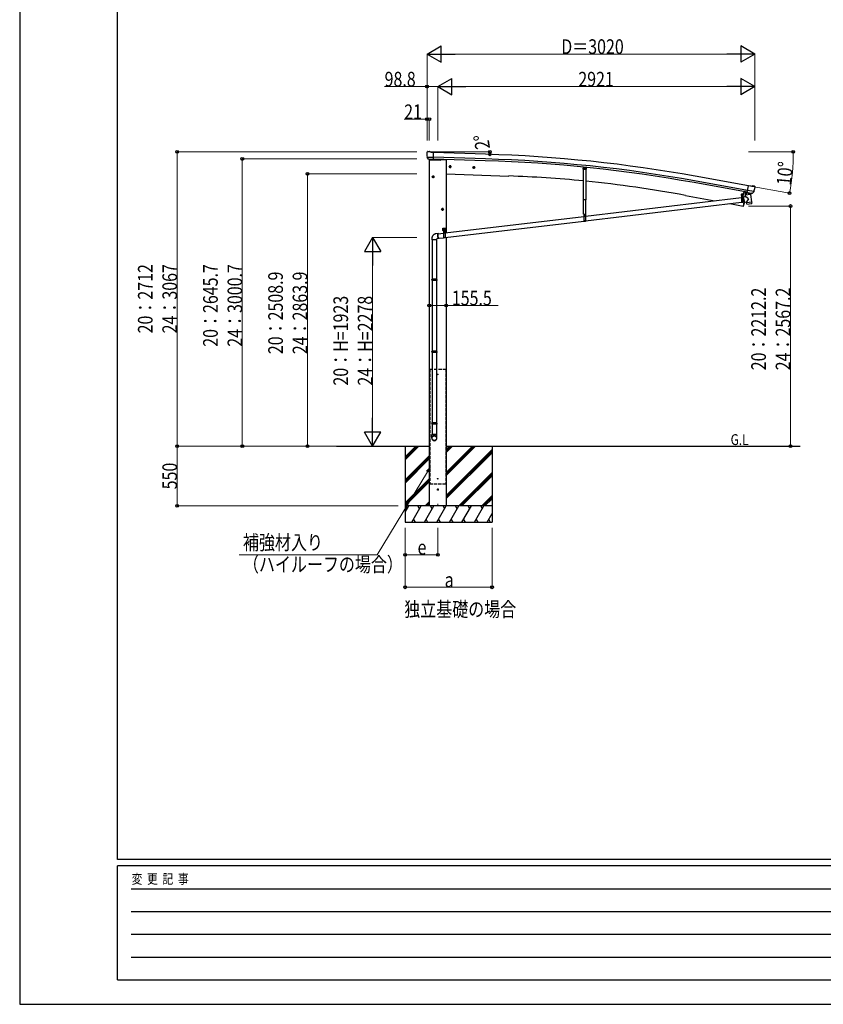
# Model space of a CAD drawing. Units: millimetres. Extents: x 0 to 25230, y 0 to 17820.
# Drawn here: x 0 to 7401, y 0 to 9070 of the extents above; entities that cross this region are included whole.
import ezdxf

# ---------------------------------------------------------------- set-up
doc = ezdxf.new("R2010")
doc.units = ezdxf.units.MM
doc.linetypes.add('YCENTER_1', pattern=[13, 10, -1, 1, -1])
doc.linetypes.add('YHIDDEN_1', pattern=[4, 3, -1])
for name, color, linetype, lineweight in [('FRONT_V1', 7, 'Continuous', 30), ('USER1', 3, 'Continuous', 13), ('YKK_11', 7, 'Continuous', 30), ('YKK_12', 2, 'Continuous', 13), ('YKK_13', 4, 'Continuous', 30), ('YKK_A1', 4, 'Continuous', 30), ('YKK_D', 6, 'Continuous', 13), ('YKK_ZWAK', 7, 'Continuous', 30)]:
    doc.layers.add(name, color=color, linetype=linetype, lineweight=lineweight)
doc.styles.add('text-b', font='extslim2.shx', dxfattribs={"width": 0.8, "bigfont": 'extfont2.shx'})

msp = doc.modelspace()

# ---------------------------------------------------------------- linework, layer by layer
at = {"layer": 'FRONT_V1', "ltscale": 2}
msp.add_line((3876.7, 7781.9), (3927.8, 7780.1), dxfattribs=at)
msp.add_circle((3849.8, 5802.3), 3, dxfattribs=at)
at = {"layer": 'YKK_11'}
msp.add_line((6677.9, 7479), (6680.5, 7493.1), dxfattribs=at)
at = {"layer": 'YKK_12'}
msp.add_line((6653.9, 7445.4), (6653.9, 7457), dxfattribs=at)
at = {"layer": 'YKK_12', "linetype": 'YCENTER_1', "ltscale": 2}
for p, q in [((3849.8, 5797.3), (3849.8, 5807.3)), ((3854.8, 5802.3), (3844.8, 5802.3))]:
    msp.add_line(p, q, dxfattribs=at)
at = {"layer": 'YKK_12', "linetype": 'YCENTER_1'}
msp.add_line((3850.1, 4610.6), (3850.1, 4588.6), dxfattribs=at)
at = {"layer": 'YKK_13'}
for p, q in [((3748.9, 7846.3), (3748.9, 7845)), ((3749.8, 7848.4), (3755, 7853.4)), ((3751.9, 7804.2), (3752.3, 7803.3)), ((3752, 7803.6), (3811.2, 7802)), ((3752.3, 7803.3), (3752.4, 7803.1)), ((3764.5, 7784.8), (3752.4, 7803.1)), ((3758.6, 7854.7), (3772.3, 7854.4)), ((3785.7, 7848), (3773.6, 7854.1)), ((3785.7, 7848), (3812.3, 7847.3)), ((3810.6, 7782.4), (3812.3, 7847.3)), ((3766.9, 7783.6), (3774.7, 7783.4)), ((3768.7, 7783.5), (3767.6, 7779.7)), ((3767.6, 7779.7), (3871.2, 7776.1)), ((3774.9, 7783.3), (3774.7, 7783.4)), ((3800.4, 7782.6), (3774.9, 7783.3)), ((3800.6, 7782.7), (3800.4, 7782.6)), ((3800.6, 7782.7), (3810.6, 7782.4)), ((3877.2, 7783.4), (3876.2, 7779.8)), ((5189.2, 7713.9), (5187.3, 7694.9)), ((5190, 7691.6), (5187.3, 7694.9)), ((5190, 7691.6), (5213.9, 7689.2)), ((5213.9, 7689.2), (5217.1, 7691.9)), ((6699.8, 7476.7), (6711.1, 7540.6)), ((6737.4, 7536), (6711.1, 7540.6)), ((6737.4, 7536), (6750.5, 7539.5)), ((6765.1, 7537.2), (6751.7, 7539.6)), ((6768.3, 7535.1), (6772.6, 7529.1)), ((6661.2, 7451.7), (6646.2, 7451.7)), ((6646.2, 7451.7), (6646.2, 7449.7)), ((6661.2, 7449.7), (6646.2, 7449.7)), ((6646.4, 7449.7), (6661.4, 7449.7)), ((6646.4, 7449.7), (6646.4, 7384.7)), ((6647.8, 7451.7), (6660, 7451.7)), ((6661.4, 7449.7), (6661.4, 7384.7)), ((6668, 7486.2), (6661.7, 7452.2)), ((6669.9, 7485.8), (6663.6, 7451.8)), ((6687.8, 7439), (6664.3, 7434)), ((6731.4, 7459.9), (6685.9, 7454.3)), ((6687.8, 7439), (6685.9, 7454.3)), ((6699.1, 7478), (6686.6, 7462)), ((6686.6, 7462), (6687.5, 7454.5)), ((6713.1, 7421), (6687.8, 7439)), ((6700.1, 7478.1), (6699.1, 7478)), ((6709.7, 7475), (6699.8, 7476.7)), ((6703.3, 7475.8), (6701.7, 7476.1)), ((6761.5, 7485.8), (6703.3, 7496)), ((6740.4, 7468.9), (6703.3, 7475.8)), ((6709.3, 7474.3), (6711.1, 7459.8)), ((6709.7, 7475), (6709.9, 7474.8)), ((6709.9, 7474.8), (6735, 7470.4)), ((6737.9, 7466.8), (6712.5, 7459)), ((6729.4, 7464.2), (6729.9, 7459.7)), ((6731.4, 7459.9), (6739.7, 7392.4)), ((6735, 7470.4), (6735.3, 7470.5)), ((6742.9, 7469.1), (6735.3, 7470.5)), ((6738.6, 7468.6), (6738.6, 7467.9)), ((6741.9, 7468.6), (6740.4, 7468.9)), ((6745.6, 7469.8), (6761, 7485.3)), ((6761.2, 7485.5), (6761, 7485.3)), ((6761.7, 7486.3), (6761.2, 7485.5)), ((6773.1, 7526.8), (6772.9, 7525.7)), ((5210.4, 7259.4), (6646.4, 7430.7)), ((5210.4, 7217.1), (6646.4, 7388.4)), ((6661.4, 7384.7), (6646.4, 7384.7)), ((6661.4, 7432.5), (6664.6, 7432.9)), ((6661.4, 7432.5), (6664.6, 7432.9)), ((6661.4, 7390.2), (6673.3, 7391.6)), ((6661.4, 7390.2), (6673.3, 7391.6)), ((6664.3, 7434), (6673.8, 7389.2)), ((6664.7, 7432.5), (6664.7, 7432.5)), ((6673.8, 7389.2), (6693.4, 7393.4)), ((6673.9, 7389.2), (6673.8, 7389.3)), ((6713.1, 7421), (6693.4, 7393.4)), ((6694.2, 7386.8), (6693.4, 7393.4)), ((6694.2, 7386.8), (6717, 7389.6)), ((6694.4, 7385.3), (6694.2, 7386.8)), ((6695.9, 7372.9), (6694.4, 7385.3)), ((6696, 7372.9), (6696, 7372.9)), ((6696.6, 7371.6), (6696.6, 7371.6)), ((6698.2, 7371.1), (6718.9, 7373.7)), ((6717, 7389.6), (6739.7, 7392.4)), ((6718.9, 7373.7), (6739.7, 7376.2)), ((6739.7, 7392.4), (6739.9, 7390.9)), ((6739.8, 7390.9), (6739.9, 7390.9)), ((6739.9, 7390.9), (6741.4, 7378.5)), ((6741.1, 7377.1), (6741.1, 7377.1)), ((6741.3, 7378.5), (6741.3, 7378.5)), ((3917.8, 7105.2), (5195.4, 7257.6)), ((5193.5, 7276.8), (5212.3, 7276.8)), ((5195.4, 7276.8), (5210.4, 7276.8)), ((5195.4, 7276.8), (5195.4, 7211.8)), ((5210.4, 7276.8), (5210.4, 7211.8)), ((3917.8, 7062.9), (5195.4, 7215.3)), ((5210.4, 7211.8), (5195.4, 7211.8)), ((3854.6, 7099.6), (3831.2, 7096.9)), ((3853.2, 7097.5), (3902.8, 7103.4)), ((3897.8, 7149.3), (3922.8, 7149.3)), ((3897.8, 7129.3), (3897.8, 7149.3)), ((3897.8, 7129.3), (3901.3, 7129.3)), ((3901.3, 7124.3), (3901.3, 7129.3)), ((3901.3, 7126.3), (3919.3, 7126.3)), ((3901.3, 7124.3), (3919.3, 7124.3)), ((3902.8, 7124.3), (3917.8, 7124.3)), ((3902.8, 7124.3), (3902.8, 7059.3)), ((3904.2, 7127.9), (3916.4, 7127.9)), ((3910.3, 7151.8), (3910.3, 7119.7)), ((3917.8, 7124.3), (3917.8, 7059.3)), ((3919.3, 7129.3), (3922.8, 7129.3)), ((3919.3, 7124.3), (3919.3, 7129.3)), ((3922.8, 7129.3), (3922.8, 7149.3)), ((3797.3, 7042), (3797.3, 6678.8)), ((3839.3, 7042), (3839.3, 6678.8)), ((3859.4, 7053.9), (3841.3, 7051.8)), ((3858.2, 7055.8), (3902.8, 7061.1)), ((3917.8, 7059.3), (3902.8, 7059.3)), ((3795.3, 6676.8), (3796.3, 6678.8)), ((3841.3, 6676.8), (3795.3, 6676.8)), ((3795.3, 6676.8), (3795.3, 6668.8)), ((3841.3, 6668.8), (3795.3, 6668.8)), ((3795.3, 6668.8), (3796.3, 6666.8)), ((3840.3, 6678.8), (3796.3, 6678.8)), ((3840.3, 6666.8), (3796.3, 6666.8)), ((3797.3, 6666.8), (3797.3, 6016.7)), ((3839.3, 6666.8), (3839.3, 6016.7)), ((3841.3, 6676.8), (3840.3, 6678.8)), ((3841.3, 6668.8), (3840.3, 6666.8)), ((3841.3, 6676.8), (3841.3, 6668.8)), ((3795.3, 6014.7), (3796.3, 6016.7)), ((3841.3, 6014.7), (3795.3, 6014.7)), ((3795.3, 6014.7), (3795.3, 6006.7)), ((3841.3, 6006.7), (3795.3, 6006.7)), ((3795.3, 6006.7), (3796.3, 6004.7)), ((3840.3, 6016.7), (3796.3, 6016.7)), ((3840.3, 6004.7), (3796.3, 6004.7)), ((3797.3, 6004.7), (3797.3, 5354.7)), ((3839.3, 6004.7), (3839.3, 5354.7)), ((3841.3, 6014.7), (3840.3, 6016.7)), ((3841.3, 6006.7), (3840.3, 6004.7)), ((3841.3, 6014.7), (3841.3, 6006.7)), ((3795.3, 5352.7), (3796.3, 5354.7)), ((3841.3, 5352.7), (3795.3, 5352.7)), ((3795.3, 5352.7), (3795.3, 5344.7)), ((3840.3, 5354.7), (3796.3, 5354.7)), ((3841.3, 5352.7), (3840.3, 5354.7)), ((3841.3, 5352.7), (3841.3, 5344.7)), ((3841.3, 5344.7), (3795.3, 5344.7)), ((3795.3, 5344.7), (3796.3, 5342.7)), ((3840.3, 5342.7), (3796.3, 5342.7)), ((3797.3, 5342.7), (3797.3, 5248.7)), ((3839.3, 5342.7), (3839.3, 5248.7)), ((3841.3, 5344.7), (3840.3, 5342.7)), ((3795.3, 5214.5), (3795.3, 5248.7)), ((3841.3, 5248.7), (3795.3, 5248.7)), ((3841.3, 5214.5), (3841.3, 5248.7))]:
    msp.add_line(p, q, dxfattribs=at)
at = {"layer": 'YKK_13', "linetype": 'YCENTER_1'}
for p, q in [((3974.5, 7715.8), (3951.5, 7715.8)), ((3963, 7728.3), (3963, 7703.3)), ((4182.9, 7720.6), (4182.9, 7695.6)), ((5202.7, 7690.7), (5203.2, 7709.9)), ((3818.3, 7622.8), (3795.3, 7622.8)), ((3806.8, 7635.3), (3806.8, 7610.3)), ((4194.4, 7708.1), (4171.4, 7708.1)), ((5193.9, 7700.6), (5211.9, 7700.1)), ((6654, 7427.3), (6653.9, 7443.1)), ((6646, 7435.2), (6661.8, 7435.3)), ((3905.3, 7322.8), (3882.3, 7322.8)), ((3893.8, 7335.3), (3893.8, 7310.3)), ((5195.4, 7262.2), (5211.2, 7262.4)), ((5203.4, 7254.4), (5203.3, 7270.2)), ((3896.1, 7137.8), (3909.6, 7137.8)), ((3902.4, 7109.7), (3918.2, 7109.9)), ((3902.8, 7131.1), (3902.8, 7144.6)), ((3910.4, 7101.9), (3910.2, 7117.7)), ((3911.1, 7137.8), (3924.6, 7137.8)), ((3917.8, 7131.1), (3917.8, 7144.6))]:
    msp.add_line(p, q, dxfattribs=at)
at = {"layer": 'YKK_13', "linetype": 'Continuous'}
for p, q in [((3963, 7723.3), (3956.5, 7719.5)), ((3956.5, 7719.5), (3956.5, 7712)), ((3956.5, 7712), (3963, 7708.3)), ((3963, 7723.3), (3969.5, 7719.5)), ((3969.5, 7712), (3963, 7708.3)), ((3969.5, 7719.5), (3969.5, 7712)), ((4182.9, 7715.6), (4176.4, 7711.9)), ((4176.4, 7711.9), (4176.4, 7704.4)), ((4182.9, 7715.6), (4189.4, 7711.9)), ((4189.4, 7711.9), (4189.4, 7704.4)), ((3806.8, 7630.3), (3800.3, 7626.6)), ((3800.3, 7626.6), (3800.3, 7619.1)), ((3800.3, 7619.1), (3806.8, 7615.3)), ((3806.8, 7630.3), (3813.3, 7626.6)), ((3813.3, 7619.1), (3806.8, 7615.3)), ((3813.3, 7626.6), (3813.3, 7619.1)), ((4176.4, 7704.4), (4182.9, 7700.6)), ((4189.4, 7704.4), (4182.9, 7700.6)), ((5198.9, 7698.1), (5199, 7702.7)), ((5202.8, 7695.7), (5198.9, 7698.1)), ((5199, 7702.7), (5203, 7704.9)), ((5202.8, 7695.7), (5206.9, 7697.9)), ((5207, 7702.5), (5203, 7704.9)), ((5206.9, 7697.9), (5207, 7702.5)), ((6647.8, 7453.2), (6660, 7453.2)), ((6647.8, 7451.7), (6647.8, 7453.2)), ((6648.2, 7462.8), (6648.9, 7463.2)), ((6648.2, 7458.7), (6648.2, 7462.8)), ((6648.2, 7458.7), (6648.9, 7458.2)), ((6648.2, 7457.8), (6648.9, 7458.2)), ((6648.2, 7453.2), (6648.2, 7457.8)), ((6659.7, 7453.2), (6648.2, 7453.2)), ((6658.9, 7463.2), (6648.9, 7463.2)), ((6648.9, 7458.2), (6658.9, 7458.2)), ((6658.9, 7458.2), (6648.9, 7458.2)), ((6651, 7458.7), (6651, 7462.8)), ((6651, 7453.2), (6651, 7457.8)), ((6654.4, 7437.7), (6653.4, 7437.7)), ((6653.4, 7437.7), (6653.4, 7436.7)), ((6654.4, 7436.7), (6654.4, 7437.7)), ((6656.8, 7458.7), (6656.8, 7462.8)), ((6656.8, 7453.2), (6656.8, 7457.8)), ((6659.7, 7462.8), (6658.9, 7463.2)), ((6659.7, 7458.7), (6658.9, 7458.2)), ((6659.7, 7457.8), (6658.9, 7458.2)), ((6659.7, 7458.7), (6659.7, 7462.8)), ((6659.7, 7453.2), (6659.7, 7457.8)), ((6660, 7453.2), (6660, 7451.7)), ((6652.4, 7435.7), (6651.4, 7435.7)), ((6651.4, 7435.7), (6651.4, 7434.7)), ((6651.4, 7434.7), (6652.4, 7434.7)), ((6653.4, 7433.7), (6653.4, 7432.7)), ((6653.4, 7432.7), (6654.4, 7432.7)), ((6654.4, 7432.7), (6654.4, 7433.7)), ((6656.4, 7435.8), (6655.4, 7435.8)), ((6655.4, 7434.8), (6656.4, 7434.8)), ((6656.4, 7434.8), (6656.4, 7435.8)), ((3893.8, 7330.3), (3887.3, 7326.6)), ((3887.3, 7326.6), (3887.3, 7319.1)), ((3887.3, 7319.1), (3893.8, 7315.3)), ((3893.8, 7330.3), (3900.3, 7326.6)), ((3900.3, 7319.1), (3893.8, 7315.3)), ((3900.3, 7326.6), (3900.3, 7319.1)), ((5201.8, 7262.8), (5200.8, 7262.8)), ((5200.8, 7262.8), (5200.8, 7261.8)), ((5200.8, 7261.8), (5201.8, 7261.8)), ((5203.8, 7264.8), (5202.8, 7264.8)), ((5202.8, 7264.8), (5202.8, 7263.8)), ((5202.8, 7260.8), (5202.8, 7259.8)), ((5202.8, 7259.8), (5203.8, 7259.8)), ((5203.8, 7263.8), (5203.8, 7264.8)), ((5203.8, 7259.8), (5203.8, 7260.8)), ((5205.8, 7262.8), (5204.8, 7262.8)), ((5204.8, 7261.8), (5205.8, 7261.8)), ((5205.8, 7261.8), (5205.8, 7262.8)), ((3850, 7086.5), (3850.2, 7089)), ((3850, 7083.9), (3850, 7086.5)), ((3850.1, 7081.1), (3850, 7083.9)), ((3850.3, 7078.2), (3850.1, 7081.1)), ((3850.2, 7089), (3850.4, 7091.4)), ((3850.6, 7075.3), (3850.3, 7078.2)), ((3850.4, 7091.4), (3850.8, 7093.5)), ((3850.6, 7087.4), (3850.5, 7084.9)), ((3850.5, 7084.9), (3850.5, 7082.3)), ((3850.5, 7082.3), (3850.6, 7079.6)), ((3850.8, 7089.7), (3850.6, 7087.4)), ((3850.6, 7079.6), (3850.9, 7076.8)), ((3851, 7072.5), (3850.6, 7075.3)), ((3850.8, 7093.5), (3851.2, 7095.3)), ((3851.1, 7091.8), (3850.8, 7089.7)), ((3850.9, 7076.8), (3851.2, 7074)), ((3851.5, 7093.7), (3851.1, 7091.8)), ((3851.2, 7095.3), (3851.8, 7096.8)), ((3852, 7095.2), (3851.5, 7093.7)), ((3851.8, 7096.8), (3852.4, 7098)), ((3852.6, 7096.4), (3852, 7095.2)), ((3852.4, 7098), (3853.1, 7098.9)), ((3853.3, 7097.3), (3852.6, 7096.4)), ((3853.1, 7098.9), (3853.9, 7099.5)), ((3854, 7097.9), (3853.3, 7097.3)), ((3853.9, 7099.5), (3854.7, 7099.7)), ((3854.8, 7098.1), (3854, 7097.9)), ((3854.7, 7099.7), (3855.5, 7099.5)), ((3855.7, 7097.9), (3854.8, 7098.1)), ((3855.5, 7099.5), (3856.4, 7098.9)), ((3855.8, 7097.8), (3855.7, 7097.9)), ((3856.4, 7098.9), (3857.3, 7098)), ((3857.3, 7098), (3857.3, 7098)), ((3901.5, 7138.2), (3900.7, 7138.2)), ((3900.7, 7138.2), (3900.7, 7137.4)), ((3900.7, 7137.4), (3901.5, 7137.4)), ((3903.2, 7140), (3902.4, 7140)), ((3902.4, 7140), (3902.4, 7139.1)), ((3902.4, 7136.5), (3902.4, 7135.7)), ((3902.4, 7135.7), (3903.2, 7135.7)), ((3903.2, 7139.1), (3903.2, 7140)), ((3903.2, 7135.7), (3903.2, 7136.5)), ((3904.5, 7138.2), (3904.1, 7138.2)), ((3904.1, 7137.4), (3904.5, 7137.4)), ((3904.1, 7127.9), (3916.6, 7127.9)), ((3904.1, 7126.3), (3904.1, 7127.9)), ((3916.6, 7126.3), (3904.1, 7126.3)), ((3904.2, 7129.4), (3916.4, 7129.4)), ((3904.2, 7127.9), (3904.2, 7129.4)), ((3904.5, 7139), (3905.3, 7139.4)), ((3904.5, 7134.9), (3904.5, 7139)), ((3904.5, 7134.9), (3905.3, 7134.4)), ((3904.5, 7134), (3905.3, 7134.4)), ((3904.5, 7129.4), (3904.5, 7134)), ((3916.1, 7129.4), (3904.5, 7129.4)), ((3915.3, 7139.4), (3905.3, 7139.4)), ((3905.3, 7134.4), (3915.3, 7134.4)), ((3915.3, 7134.4), (3905.3, 7134.4)), ((3907.4, 7134.9), (3907.4, 7139)), ((3907.4, 7129.4), (3907.4, 7134)), ((3908.8, 7110.3), (3907.8, 7110.3)), ((3907.8, 7110.3), (3907.8, 7109.3)), ((3907.8, 7109.3), (3908.8, 7109.3)), ((3910.8, 7112.3), (3909.8, 7112.3)), ((3909.8, 7112.3), (3909.8, 7111.3)), ((3909.8, 7108.3), (3909.8, 7107.3)), ((3909.8, 7107.3), (3910.8, 7107.3)), ((3910.8, 7111.3), (3910.8, 7112.3)), ((3910.8, 7107.3), (3910.8, 7108.3)), ((3912.8, 7110.3), (3911.8, 7110.3)), ((3911.8, 7109.3), (3912.8, 7109.3)), ((3912.8, 7109.3), (3912.8, 7110.3)), ((3913.2, 7134.9), (3913.2, 7139)), ((3913.2, 7129.4), (3913.2, 7134)), ((3916.1, 7139), (3915.3, 7139.4)), ((3916.1, 7134.9), (3915.3, 7134.4)), ((3916.1, 7134), (3915.3, 7134.4)), ((3916.1, 7134.9), (3916.1, 7139)), ((3916.5, 7138.2), (3916.1, 7138.2)), ((3916.1, 7137.4), (3916.5, 7137.4)), ((3916.1, 7129.4), (3916.1, 7134)), ((3916.4, 7129.4), (3916.4, 7127.9)), ((3916.6, 7127.9), (3916.6, 7126.3)), ((3918.2, 7140), (3917.4, 7140)), ((3917.4, 7140), (3917.4, 7139.1)), ((3917.4, 7136.5), (3917.4, 7135.7)), ((3917.4, 7135.7), (3918.2, 7135.7)), ((3918.2, 7139.1), (3918.2, 7140)), ((3918.2, 7135.7), (3918.2, 7136.5)), ((3920, 7138.2), (3919.1, 7138.2)), ((3919.1, 7137.4), (3920, 7137.4)), ((3920, 7137.4), (3920, 7138.2)), ((3795.3, 7051.8), (3795.3, 7041.8)), ((3841.3, 7041.8), (3795.3, 7041.8)), ((3841.3, 7041.8), (3841.3, 7051.8)), ((3851.4, 7069.7), (3851, 7072.5)), ((3851.2, 7074), (3851.6, 7071.3)), ((3852, 7067), (3851.4, 7069.7)), ((3851.6, 7071.3), (3852.2, 7068.6)), ((3852.7, 7064.5), (3852, 7067)), ((3852.2, 7068.6), (3852.8, 7066.1)), ((3853.4, 7062.2), (3852.7, 7064.5)), ((3852.8, 7066.1), (3853.5, 7063.8)), ((3854.2, 7060.1), (3853.4, 7062.2)), ((3853.5, 7063.8), (3854.2, 7061.7)), ((3854.2, 7061.7), (3855, 7059.9)), ((3855, 7058.3), (3854.2, 7060.1)), ((3855, 7059.9), (3855.8, 7058.4)), ((3855.9, 7056.7), (3855, 7058.3)), ((3855.8, 7058.4), (3856.7, 7057.1)), ((3856.8, 7055.5), (3855.9, 7056.7)), ((3856.7, 7057.1), (3857.5, 7056.2)), ((3857.7, 7054.6), (3856.8, 7055.5)), ((3857.5, 7056.2), (3858.4, 7055.7)), ((3858.5, 7054.1), (3857.7, 7054.6)), ((3858.4, 7055.7), (3859.2, 7055.5)), ((3859.4, 7053.9), (3858.5, 7054.1)), ((3859.2, 7055.5), (3860, 7055.7)), ((3860.2, 7054.1), (3859.4, 7053.9)), ((3860, 7055.7), (3860.5, 7056.1)), ((3861, 7054.6), (3860.2, 7054.1)), ((3861.7, 7055.5), (3861, 7054.6)), ((3862, 7056.3), (3861.7, 7055.5))]:
    msp.add_line(p, q, dxfattribs=at)
at = {"layer": 'YKK_13', "linetype": 'Continuous', "lineweight": 30, "ltscale": 0.5}
for p, q in [((5219, 7710.7), (5217.1, 7691.9)), ((5191.4, 7410.3), (5191.4, 7691.1)), ((5214.4, 7689.7), (5214.4, 7410.3)), ((5214.4, 7410.3), (5191.4, 7410.3)), ((5193.5, 7276.8), (5193.5, 7410.3)), ((5212.3, 7410.3), (5212.3, 7276.8))]:
    msp.add_line(p, q, dxfattribs=at)
at = {"layer": 'YKK_13', "linetype": 'YHIDDEN_1'}
for p, q in [((6646.4, 7447.7), (6661.4, 7447.7)), ((6676.1, 7483.3), (6677.1, 7484.6)), ((6681, 7482.3), (6680.6, 7483.9)), ((6661.4, 7389.2), (6646.4, 7389.2)), ((6661.4, 7386.7), (6646.4, 7386.7)), ((5195.4, 7274.8), (5210.4, 7274.8)), ((5210.4, 7216.3), (5195.4, 7216.3)), ((5210.4, 7213.8), (5195.4, 7213.8)), ((3902.8, 7122.3), (3917.8, 7122.3)), ((3917.8, 7063.8), (3902.8, 7063.8)), ((3917.8, 7061.3), (3902.8, 7061.3))]:
    msp.add_line(p, q, dxfattribs=at)
at = {"layer": 'YKK_13', "linetype": 'Continuous', "ltscale": 0.5}
for p, q in [((6685.7, 7483), (6677.1, 7436.8)), ((6668.7, 7391.1), (6661.6, 7352.8)), ((6662.5, 7352.7), (6661.6, 7352.8)), ((6662.5, 7352.7), (6663.6, 7352.5))]:
    msp.add_line(p, q, dxfattribs=at)
at = {"layer": 'YKK_13'}
msp.add_circle((3862.2, 7780.4), 1.5, dxfattribs=at)
at = {"layer": 'YKK_13', "linetype": 'Continuous'}
for centre, radius in [((3963, 7715.8), 8.5), ((3963, 7715.8), 7.7), ((3963, 7715.8), 6.5), ((4182.9, 7708.1), 8.5), ((4182.9, 7708.1), 7.7), ((4182.9, 7708.1), 6.5), ((3806.8, 7622.8), 8.5), ((3806.8, 7622.8), 7.7), ((3806.8, 7622.8), 6.5), ((5202.9, 7700.3), 5), ((5202.9, 7700.3), 4.6), ((5202.9, 7700.3), 4), ((6653.9, 7435.2), 5.9), ((3893.8, 7322.8), 8.5), ((3893.8, 7322.8), 7.7), ((3893.8, 7322.8), 6.5), ((5203.3, 7262.3), 5.9), ((3910.3, 7109.8), 5.9)]:
    msp.add_circle(centre, radius, dxfattribs=at)
at = {"layer": 'YKK_13'}
for centre, radius, start, end in [((3951.2, 7839.7), 202.4, 178.49591, 190.08741), ((3758.5, 7849.7), 5, 88.50239, 133.48943), ((3772.2, 7851.4), 3, 63.49591, 88.49591), ((3871.3, 7781.1), 5, 268, 344.5), ((6751.2, 7536.6), 3, 79.99591, 104.99591), ((6764.2, 7532.3), 5, 34.99591, 79.99591), ((6653.9, 7435.2), 7.5, 360, 180), ((6661.2, 7452.2), 0.5, 270, 349.5), ((6661.2, 7452.2), 2.5, 270, 349.5), ((6701.8, 7476.6), 0.5, 224.23754, 259.5), ((6708.7, 7474.2), 0.604, 10.79405, 82.40158), ((6712.1, 7459.9), 1.03, 191.03431, 292.96103), ((6737.7, 7467.7), 1, 287, 7), ((6739.1, 7468.7), 0.5, 79.5, 187), ((6742, 7469.1), 0.5, 259.5, 294.76246), ((6573.5, 7560.8), 202.4, 338.40466, 349.99591), ((6697.9, 7373.1), 2, 187, 228.3929), ((6697.9, 7373.1), 2, 228.40963, 277), ((6739.4, 7378.2), 2, 277, 325.59037), ((6739.4, 7378.2), 2, 325.61302, 7), ((5202.9, 7262.3), 7.5, 360, 180), ((3910.3, 7109.8), 7.5, 360, 180)]:
    msp.add_arc(centre, radius, start, end, dxfattribs=at)
at = {"layer": 'YKK_13', "linetype": 'Continuous'}
for centre, radius, start, end in [((6649.6, 7460.7), 2.56, 55.62013, 124.38863), ((6649.6, 7460.8), 2.56, 235.62013, 304.38863), ((6649.6, 7455.7), 2.56, 55.62013, 124.38863), ((6649, 7463.7), 0.5, 270.00438, 354.26521), ((6653.9, 7463.2), 4.5, 5.74355, 174.26521), ((6653.9, 7453.7), 9.55, 72.41643, 107.59233), ((6653.9, 7467.8), 9.55, 252.41643, 287.59233), ((6653.9, 7448.7), 9.55, 72.41643, 107.59233), ((6658.3, 7460.7), 2.56, 55.62013, 124.38863), ((6658.3, 7460.8), 2.56, 235.62013, 304.38863), ((6658.3, 7455.7), 2.56, 55.62013, 124.38863), ((6658.9, 7463.7), 0.5, 185.74355, 270.00438), ((6680, 7490.5), 8.23, 220.56686, 298.94274), ((6652.4, 7436.7), 1, 270.44324, 0.44324), ((6652.4, 7433.7), 1, 0.44324, 90.44324), ((6655.4, 7436.8), 1, 180.44324, 270.44324), ((6655.4, 7433.8), 1, 90.44324, 180.44324), ((5201.8, 7263.8), 1, 270.44324, 0.44324), ((5201.8, 7260.8), 1, 0.44324, 90.44324), ((5204.8, 7263.8), 1, 180.44324, 270.44324), ((5204.8, 7260.8), 1, 90.44324, 180.44324), ((3902.8, 7137.8), 4.75, 45.00995, 291.31365), ((3901.5, 7139.1), 0.86, 270, 0), ((3901.5, 7136.5), 0.86, 0, 90), ((3904.1, 7139.1), 0.86, 180, 270), ((3904.1, 7136.5), 0.86, 90, 180), ((3906, 7136.9), 2.56, 55.61575, 124.38425), ((3906, 7137), 2.56, 235.61575, 304.38425), ((3906, 7131.9), 2.56, 55.61575, 124.38425), ((3905.3, 7139.9), 0.5, 270, 354.26083), ((3910.3, 7139.4), 4.5, 5.73917, 174.26083), ((3910.3, 7129.9), 9.55, 72.41205, 107.58795), ((3910.3, 7144), 9.55, 252.41205, 287.58795), ((3910.3, 7124.9), 9.55, 72.41205, 107.58795), ((3908.8, 7111.3), 1, 270.44324, 0.44324), ((3908.8, 7108.3), 1, 0.44324, 90.44324), ((3911.8, 7111.3), 1, 180.44324, 270.44324), ((3911.8, 7108.3), 1, 90.44324, 180.44324), ((3914.6, 7136.9), 2.56, 55.61575, 124.38425), ((3914.6, 7137), 2.56, 235.61575, 304.38425), ((3914.6, 7131.9), 2.56, 55.61575, 124.38425), ((3917.8, 7137.8), 4.75, 248.68635, 134.99005), ((3915.3, 7139.9), 0.5, 185.73917, 270), ((3916.5, 7139.1), 0.86, 270, 0), ((3916.5, 7136.5), 0.86, 0, 90), ((3919.1, 7139.1), 0.86, 180, 270), ((3919.1, 7136.5), 0.86, 90, 180)]:
    msp.add_arc(centre, radius, start, end, dxfattribs=at)
at = {"layer": 'YKK_13', "linetype": 'Continuous', "ltscale": 0.5}
for centre, radius, start, end in [((6664.1, 7355.5), 3, 261.5, 341.13919), ((5815.2, 7645.5), 900, 341.13919, 343.52207)]:
    msp.add_arc(centre, radius, start, end, dxfattribs=at)
at = {"layer": 'YKK_13'}
for centre, major_axis, ratio, start_param, end_param in [((3751.9, 7846.3), (-2.62, -1.47), 0.997474, 4.96062, 5.746529), ((3744.3, 7850.1), (15.1, 4.4), 0.101033, 0.307812, 0.308043), ((3767, 7786.5), (-1.46, -2.63), 0.997631, 5.80419, 6.600612), ((3767.1, 7786.7), (3.36, 2.38), 0.650902, 4.095823, 4.168633), ((3767, 7786.6), (-1.46, -2.63), 0.997631, 0.390237, 0.478995), ((6770.1, 7527.4), (1.73, -2.47), 0.99628, 0.783535, 1.570796), ((3818.3, 5216.3), (-23, 0), 0.996195, 3.141593, 6.283185), ((3818.3, 5214.5), (-23, 0), 0.996195, 3.141593, 6.283185), ((3818.3, 5214.5), (0, -23.4), 0.981806, 4.712389, 7.853982)]:
    msp.add_ellipse(centre, major_axis=major_axis, ratio=ratio, start_param=start_param, end_param=end_param, dxfattribs=at)
at = {"layer": 'YKK_13', "extrusion": (9.09617e-17, 2.8673e-17, -1)}
msp.add_ellipse((6743.4, 7472.1), major_axis=(0.9, -2.87), ratio=0.997631, start_param=0.390237, end_param=0.478995, dxfattribs=at)
at = {"layer": 'YKK_13', "extrusion": (0, 0, -1)}
for centre, major_axis, ratio, start_param, end_param in [((6743.4, 7472.2), (-2.82, 3), 0.650902, 4.095823, 4.168633), ((6743.5, 7472), (0.9, -2.87), 0.997631, 5.80419, 6.600612)]:
    msp.add_ellipse(centre, major_axis=major_axis, ratio=ratio, start_param=start_param, end_param=end_param, dxfattribs=at)
at = {"layer": 'YKK_13'}
msp.add_ellipse((3818.3, 5214.5), major_axis=(21, 0), ratio=0.996195, dxfattribs=at)
at = {"layer": 'YKK_13', "linetype": 'Continuous'}
msp.add_open_spline([(3831.2, 7096.9), (3829.9, 7096.6), (3826.9, 7095.9), (3822.3, 7094.3), (3817.5, 7091.9), (3813.1, 7088.9), (3809.1, 7085.5), (3805.6, 7081.6), (3802.5, 7077.4), (3799.9, 7072.8), (3797.8, 7067.8), (3796.3, 7062.7), (3795.4, 7057.3), (3795.3, 7053.6), (3795.3, 7051.8)], degree=3, knots=[0.2790948, 0.2790948, 0.2790948, 0.2790948, 0.3253646, 0.3875491, 0.4489035, 0.5097501, 0.5703099, 0.6307475, 0.6911972, 0.7517962, 0.8127183, 0.8741828, 0.9364908, 1, 1, 1, 1], dxfattribs=at)
at = {"layer": 'YKK_A1'}
for p, q in [((4288.8, 7787.5), (3811.2, 7802.1)), ((4290.1, 7830.6), (3812.3, 7845.2)), ((4288.3, 7770.7), (3810.7, 7785.3)), ((6710.9, 7539.4), (6222.2, 7628)), ((6700.5, 7480.3), (6211.5, 7568.7)), ((6703.4, 7496.9), (6214.5, 7585.3)), ((2918.7, 5141.1), (3772.3, 5141.1)), ((3550.1, 5141.1), (3550.1, 4441.1)), ((3927.8, 5141.1), (7188, 5141.1)), ((4350.1, 5141.1), (4350.1, 4441.1))]:
    msp.add_line(p, q, dxfattribs=at)
at = {"layer": 'YKK_A1', "ltscale": 2}
for p, q in [((3772.3, 7779.6), (3772.3, 4591.1)), ((3927.8, 7780.1), (3927.8, 7106.6)), ((3927.8, 7064.3), (3927.8, 4591.1)), ((3854.8, 4841.1), (3844.8, 4841.1)), ((3849.8, 4836.1), (3849.8, 4846.1)), ((3841.3, 4741.1), (3859.3, 4741.1)), ((3850.3, 4750.1), (3850.3, 4732.1)), ((3927.8, 4591.1), (3772.3, 4591.1))]:
    msp.add_line(p, q, dxfattribs=at)
at = {"layer": 'YKK_A1', "ltscale": 5}
for p, q in [((3927.8, 7650), (4504.3, 7629.8)), ((6130.7, 7451.7), (6401.7, 7401.5)), ((6540.5, 7375.8), (6661.7, 7353.3))]:
    msp.add_line(p, q, dxfattribs=at)
at = {"layer": 'YKK_A1', "linetype": 'YHIDDEN_1', "ltscale": 10}
for p, q in [((3776.3, 5851.1), (3923.8, 5851.1)), ((3776.3, 5851.1), (3776.3, 4791.1)), ((3923.8, 5851.1), (3923.8, 4791.1)), ((3923.8, 4791.1), (3776.3, 4791.1))]:
    msp.add_line(p, q, dxfattribs=at)
at = {"layer": 'YKK_A1', "linetype": 'Continuous', "ltscale": 0.5}
for p, q in [((3550.1, 5014), (3677.2, 5141.1)), ((3550.1, 5028.1), (3663, 5141.1)), ((3550.1, 5042.3), (3648.9, 5141.1)), ((3927.8, 4871.2), (4197.7, 5141.1)), ((3927.8, 4885.4), (4183.5, 5141.1)), ((3927.8, 4899.5), (4169.4, 5141.1)), ((3927.8, 5083.4), (3985.6, 5141.1)), ((3927.8, 5097.5), (3971.4, 5141.1)), ((3927.8, 5111.6), (3957.3, 5141.1)), ((3927.8, 4687.4), (4350.1, 5109.6)), ((3927.8, 4673.2), (4350.1, 5095.5)), ((3927.8, 4659.1), (4350.1, 5081.3)), ((3550.1, 4830.1), (3772.3, 5052.4)), ((3550.1, 4816), (3772.3, 5038.2)), ((3550.1, 4801.8), (3772.3, 5024.1)), ((3550.1, 4618), (3772.3, 4840.2)), ((3550.1, 4603.9), (3772.3, 4826.1)), ((3551.5, 4591.1), (3772.3, 4812)), ((4043.7, 4591.1), (4350.1, 4897.5)), ((4057.8, 4591.1), (4350.1, 4883.4)), ((4072, 4591.1), (4350.1, 4869.2)), ((3735.3, 4591.1), (3772.3, 4628.1)), ((4255.8, 4591.1), (4350.1, 4685.4)), ((4269.9, 4591.1), (4350.1, 4671.2)), ((4284.1, 4591.1), (4350.1, 4657.1)), ((4350.1, 4591.1), (3550.1, 4591.1)), ((3550.1, 4534.5), (3582.7, 4591.1)), ((3567.7, 4565.1), (3552.7, 4591.1)), ((3611.6, 4441.1), (3698.2, 4591.1)), ((3683.2, 4565.1), (3668.2, 4591.1)), ((3727.1, 4441.1), (3813.7, 4591.1)), ((3749.4, 4591.1), (3772.3, 4614)), ((3763.6, 4591.1), (3772.3, 4599.8)), ((3798.7, 4565.1), (3783.7, 4591.1)), ((3842.5, 4441.1), (3929.1, 4591.1)), ((3914.1, 4565.1), (3899.1, 4591.1)), ((3958, 4441.1), (4044.6, 4591.1)), ((4029.6, 4565.1), (4014.6, 4591.1)), ((4073.5, 4441.1), (4160.1, 4591.1)), ((4145.1, 4565.1), (4130.1, 4591.1)), ((4189, 4441.1), (4275.6, 4591.1)), ((4245.6, 4591.1), (4260.6, 4565.1)), ((3626.6, 4467.1), (3641.6, 4441.1)), ((3742.1, 4467.1), (3757.1, 4441.1)), ((3857.5, 4467.1), (3872.5, 4441.1)), ((3973, 4467.1), (3988, 4441.1)), ((4088.5, 4467.1), (4103.5, 4441.1)), ((4204, 4467.1), (4219, 4441.1)), ((4304.4, 4441.1), (4350.1, 4520.1)), ((4319.4, 4467.1), (4334.4, 4441.1)), ((3550.1, 4441.1), (4350.1, 4441.1))]:
    msp.add_line(p, q, dxfattribs=at)
at = {"layer": 'YKK_A1', "ltscale": 2}
for centre, radius in [((3849.8, 4841.1), 3), ((3850.3, 4741.1), 5)]:
    msp.add_circle(centre, radius, dxfattribs=at)
at = {"layer": 'YKK_A1'}
for radius in [13106.9, 13046.9, 13063.7]:
    msp.add_arc((3891, -5270.2), radius, 79.75513, 88.25513, dxfattribs=at)
at = {"layer": 'YKK_A1', "ltscale": 5}
for start, end in [(84.42536, 88), (79.50001, 84.3054)]:
    msp.add_arc((4119.1, -3401.9), 11038.5, start, end, dxfattribs=at)
at = {"layer": 'YKK_D', "lineweight": -2}
for p, q in [((3751.2, 8753.1), (3881.2, 8828.1)), ((3881.2, 8678.1), (3881.2, 8828.1)), ((6771, 8753.1), (6641.1, 8828.1)), ((6641.1, 8828.1), (6641.1, 8678.1)), ((3751.2, 8753.1), (3881.2, 8678.1)), ((3751.2, 8753.1), (4011.1, 8753.1)), ((6771, 8753.1), (6511.2, 8753.1)), ((6771, 8753.1), (6641.1, 8678.1)), ((3850.1, 8453.1), (3980, 8528.1)), ((3980, 8378.1), (3980, 8528.1)), ((6771, 8453.1), (6641.1, 8528.1)), ((6641.1, 8528.1), (6641.1, 8378.1)), ((3850.1, 8453.1), (3980, 8378.1)), ((3850.1, 8453.1), (4109.9, 8453.1)), ((6771, 8453.1), (6511.2, 8453.1)), ((6771, 8453.1), (6641.1, 8378.1)), ((3250.1, 7064.1), (3175.1, 6934.2)), ((3250.1, 7064.1), (3325.1, 6934.2)), ((3250.1, 7064.1), (3250.1, 6804.3)), ((3175.1, 6934.2), (3325.1, 6934.2)), ((3250.1, 5141.1), (3250.1, 5400.9)), ((3250.1, 5141.1), (3175.1, 5271)), ((3325.1, 5271), (3175.1, 5271)), ((3250.1, 5141.1), (3325.1, 5271))]:
    msp.add_line(p, q, dxfattribs=at)
at = {"layer": 'YKK_D'}
for p, q in [((3751.2, 7958.4), (3751.2, 8754.1)), ((3901.2, 8753.1), (6621, 8753.1)), ((6771, 7958.4), (6771, 8754.1)), ((3751.2, 8453.1), (3359.8, 8453.1)), ((3751.2, 7958.4), (3751.2, 8454.1)), ((3850.1, 8453.1), (3751.2, 8453.1)), ((3850.1, 7958.4), (3850.1, 8454.1)), ((3850.1, 7958.4), (3850.1, 8454.1)), ((4000.1, 8453.1), (6621, 8453.1)), ((6771, 7958.4), (6771, 8454.1)), ((3751.2, 8153.1), (3539.8, 8153.1)), ((3751.2, 7958.4), (3751.2, 8154.1)), ((3772.3, 8153.1), (3751.2, 8153.1)), ((3772.3, 7958.4), (3772.3, 8154.1)), ((3657.7, 7853.1), (1449.1, 7853.1)), ((1450.1, 5141.1), (1450.1, 7853.1)), ((3766.1, 7853.1), (4331, 7853.1)), ((4291.1, 7830.6), (4330.7, 7829.4)), ((6713.2, 7853.1), (7125.4, 7853.1)), ((3657.7, 7786.8), (2049.1, 7786.8)), ((2050.1, 7786.8), (2050.1, 5141.1)), ((3657.7, 7650), (2649.1, 7650)), ((2650.1, 7650), (2650.1, 5141.1)), ((6711.9, 7539.2), (7091.1, 7470.5)), ((6713.2, 7353.3), (7099.6, 7353.3)), ((7098.6, 7353.3), (7098.6, 5141.1)), ((3657.7, 7064.1), (3249.1, 7064.1)), ((3250.1, 5291.1), (3250.1, 6914.1)), ((3772.3, 6437.5), (3927.8, 6437.5)), ((3927.8, 6437.5), (4405.6, 6437.5)), ((3193, 5141.1), (1449.1, 5141.1)), ((3657.7, 5141.1), (1449.1, 5141.1)), ((1450.1, 4591.1), (1450.1, 5141.1)), ((3657.7, 5141.1), (2049.1, 5141.1)), ((3657.7, 5141.1), (2649.1, 5141.1)), ((3657.7, 5141.1), (3249.1, 5141.1)), ((6713.2, 5141.1), (7099.6, 5141.1)), ((3755.6, 4906.1), (3293.3, 4141.1)), ((3484.4, 4591.1), (1449.1, 4591.1)), ((3550.1, 4390.1), (3550.1, 3840.1)), ((3550.1, 4390.1), (3550.1, 4140.1)), ((3850.1, 4390.1), (3850.1, 4140.1)), ((4350.1, 4390.1), (4350.1, 3840.1)), ((3293.3, 4141.1), (2020.4, 4141.1)), ((3850.1, 4141.1), (3550.1, 4141.1)), ((4350.1, 3841.1), (3550.1, 3841.1))]:
    msp.add_line(p, q, dxfattribs=at)
at = {"layer": 'YKK_D', "linetype": 'ByBlock', "lineweight": -2}
for p, q in [((3746.4, 4911.6), (3776.3, 4940.3)), ((3776.3, 4940.3), (3755.6, 4906.1)), ((3776.3, 4940.3), (3764.8, 4900.6))]:
    msp.add_line(p, q, dxfattribs=at)
for centre, radius in [((3751.2, 8453.1), 12.8), ((3751.2, 8153.1), 12.8), ((3772.3, 8153.1), 12.8), ((1450.1, 7853.1), 12.8), ((4329.7, 7829.4), 12.8), ((4330, 7853.1), 12.8), ((7124.4, 7853.1), 12.8), ((2050.1, 7786.8), 12.8), ((2650.1, 7650), 12.8), ((7090.1, 7470.7), 12.7), ((7098.6, 7353.3), 12.8), ((3772.3, 6437.5), 12.8), ((3927.8, 6437.5), 12.8), ((1450.1, 5141.1), 12.8), ((1450.1, 5141.1), 12.8), ((2050.1, 5141.1), 12.8), ((2650.1, 5141.1), 12.8), ((7098.6, 5141.1), 12.8), ((1450.1, 4591.1), 12.8), ((3550.1, 4141.1), 12.8), ((3850.1, 4141.1), 12.8), ((3550.1, 3841.1), 12.8), ((4350.1, 3841.1), 12.8)]:
    msp.add_circle(centre, radius, dxfattribs=at)
at = {"layer": 'YKK_D'}
for centre, radius, start, end in [((3555.1, 7853.1), 774.9, 358.25001, 360), ((4979.9, 7853.1), 2144.6, 349.7291, 0)]:
    msp.add_arc(centre, radius, start, end, dxfattribs=at)
at = {"layer": 'YKK_ZWAK'}
for p, q in [((0, 17820), (0, 0)), ((900.1, 1335), (900.1, 17235)), ((24300.1, 1335), (900.1, 1335)), ((8700.1, 1275), (900.1, 1275)), ((900.1, 225), (900.1, 1275)), ((1027.6, 1065), (8550.1, 1065)), ((1027.6, 855), (8550.1, 855)), ((1027.6, 645), (8550.1, 645)), ((1027.6, 435), (8550.1, 435)), ((900.1, 225), (8700.1, 225)), ((0, 0), (25230, 0))]:
    msp.add_line(p, q, dxfattribs=at)

# ---------------------------------------------------------------- texts
at = {"layer": 'USER1', "style": 'text-b', "width": 0.8}
for s, height, p in [('G.L', 100, (6547.5, 5151.7)), ('独立基礎の場合', 135, (3541.5, 3571.4))]:
    msp.add_text(s, height=height, dxfattribs=at).set_placement(p)
at = {"layer": 'YKK_D', "style": 'text-b', "width": 0.8}
for s, p in [('D＝3020', (4987.5, 8754.1)), ('98.8', (3360.8, 8454.1)), ('2921', (5144.9, 8454.1)), ('21', (3540.8, 8154.1)), ('155.5', (3979.8, 6438.5)), ('補強材入り', (2056, 4187.1)), ('e', (3664.1, 4142.1)), ('（ハイルーフの場合）', (2056, 3984.6)), ('a', (3914.1, 3842.1))]:
    msp.add_text(s, height=135, dxfattribs=at).set_placement(p)
for s, rotation, p in [('2°', 98.2269, (4332.4, 7885.4)), ('10°', 84.86455, (7103.9, 7539.3)), ('20：2712', 90, (1224.1, 6180.3)), ('24：3067', 90, (1449.1, 6180.3)), ('20：2645.7', 90, (1824.1, 6057.2)), ('24：3000.7', 90, (2049.1, 6057.2)), ('20：2508.9', 90, (2424.1, 5988.7)), ('24：2863.9', 90, (2649.1, 5988.7)), ('20：2212.2', 90, (6872.6, 5840.4)), ('24：2567.2', 90, (7097.6, 5840.4)), ('20：H=1923', 90, (3024.1, 5699.4)), ('24：H=2278', 90, (3249.1, 5699.4)), ('550', 90, (1449.1, 4743.7))]:
    msp.add_text(s, height=135, rotation=rotation, dxfattribs=at).set_placement(p)
at = {"layer": 'YKK_ZWAK', "style": 'text-b', "width": 0.8}
msp.add_text('変  更  記  事', height=90, dxfattribs=at).set_placement((1031.1, 1110))

doc.saveas('drawing.dxf')
